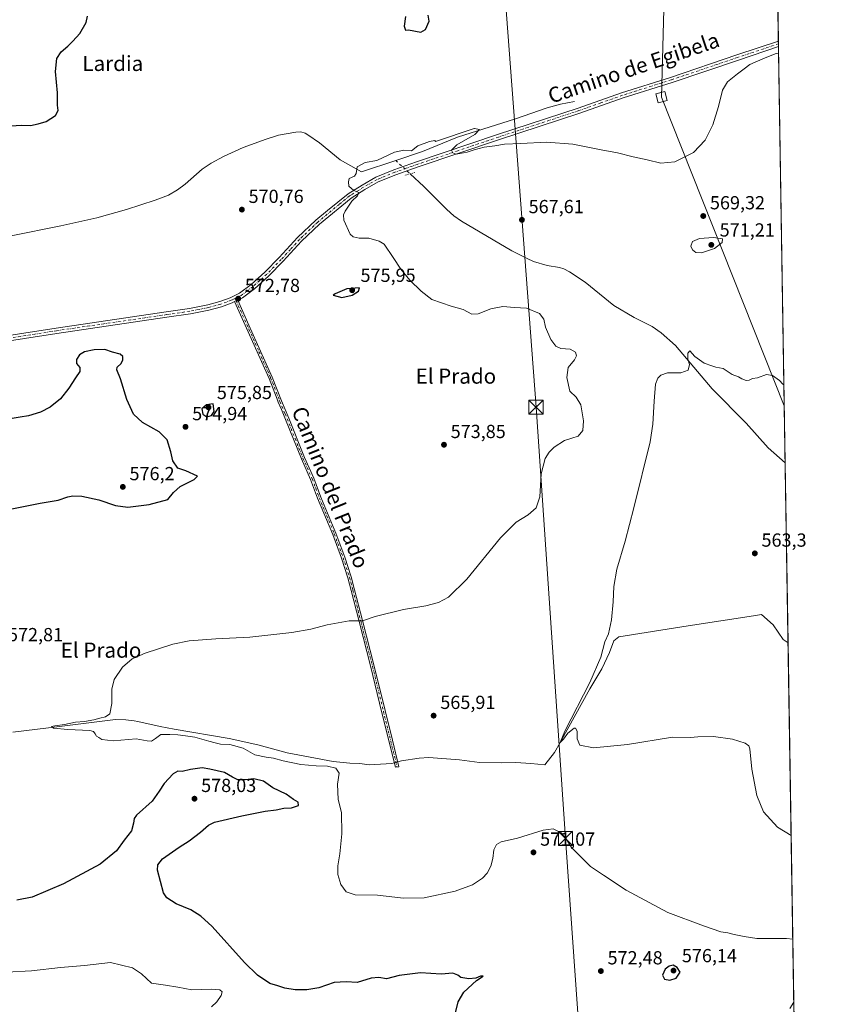
# Model space of a CAD drawing. Units: metres. Extents: x 607592 to 611045, y 4720014 to 4722381.
# Drawn here: x 610611 to 611045, y 4721569 to 4722090 of the extents above; entities that cross this region are included whole.
import ezdxf
from ezdxf.enums import TextEntityAlignment as Align

# ---------------------------------------------------------------- set-up
doc = ezdxf.new("R2010")
doc.units = ezdxf.units.M
doc.header["$MEASUREMENT"] = 0
doc.linetypes.add('DGN Style 4', pattern=[2.6384748266838614, 1.318413404963828, -0.6592067024819142, 0.001648016756204785, -0.6592067024819142])
doc.linetypes.add('DGN Style 5', pattern=[1.1536117293433497, 0.4944050268614355, -0.6592067024819142])
for name, color, linetype, lineweight in [('Camino Cxs', 7, 'Continuous', 0), ('Camino eje', 30, 'DGN Style 4', 13), ('Comarca CxS', 21, 'Continuous', 0), ('Comunidad Autónoma CxS', 142, 'Continuous', 0), ('Corriente natural lineal', 142, 'Continuous', 13), ('Corriente natural lineal oculto', 9, 'DGN Style 4', 13), ('Cultivos herbáceos CxS', 92, 'Continuous', 0), ('Curva de nivel maestra', 30, 'Continuous', 30), ('Curva de nivel normal', 30, 'Continuous', 0), ('Municipio CxS', 4, 'Continuous', 0), ('Pista no pavimentada Cxs', 111, 'Continuous', 0), ('Pista no pavimentada eje', 91, 'DGN Style 4', 0), ('Provincia CxS', 1, 'Continuous', 0), ('Puente lineal', 2, 'DGN Style 5', 0), ('Punto de cota en terreno', 7, 'Continuous', 0), ('Rótulo de punto de cota en terreno', 7, 'Continuous', 0), ('Tendido', 6, 'Continuous', 0), ('Texto cartográfico', 7, 'Continuous', 0), ('Torre de tendido Cxs', 51, 'Continuous', 0), ('Torre de tendido puntual', 7, 'Continuous', 0)]:
    doc.layers.add(name, color=color, linetype=linetype, lineweight=lineweight)
doc.styles.add('Style-Arial', font='txt')

# ---------------------------------------------------------------- blocks, each defined once
blk = doc.blocks.new('*U11')
at = {"layer": 'Cultivos herbáceos CxS', "color": 92, "linetype": 'Continuous', "lineweight": 0}
blk.add_polyline3d([(608195.3520000001, 4722336.6613, 618.9233999999997), (609344.1977000004, 4722354.790200001, 674.4489999999934), (609345.1710999999, 4722353.7553, 674.3509999999952), (609335.4935999997, 4722336.325300001, 670.6889999999985), (609340.4732999997, 4722317.3391, 667.1103000000003), (609363.7647000002, 4722317.442100001, 665.2234000000026), (609364.0824999996, 4722317.700300001, 665.2675000000017), (609369.6633000001, 4722319.6403, 665.562300000005), (609379.1832999998, 4722321.7401, 666.4428000000044), (609380.5050999997, 4722322.519900001, 666.6753000000026), (609394.6498999996, 4722322.165899999, 665.7581000000064), (609404.4172, 4722355.740499999, 664.1252999999997), (609980.4918000001, 4722364.831, 606.5630999999995), (609980.8556000004, 4722359.3685, 606.088699999993), (609998.3426999999, 4722356.193499999, 606.2792000000045), (610006.5777000004, 4722357.1295, 606.8574999999983), (610050.1338000001, 4722364.0669, 608.0170999999973), (610105.6518000001, 4722361.384299999, 607.2459999999992), (610152.2583999997, 4722367.5415, 604.6211999999941), (611007.6699999999, 4722381.039999999, 581.8491999999969), (611026.3448000001, 4721214.720100001, 580.8206000000064)], dxfattribs=at)
blk = doc.blocks.new('5PATER')
at = {"layer": 'Punto de cota en terreno', "linetype": 'Continuous', "lineweight": 0}
h = blk.add_hatch(color=51, dxfattribs=at)
edge = h.paths.add_edge_path()
edge.add_ellipse((0, 0), major_axis=(-0.1095731443231308, -0.1110710700762829), ratio=0.9994222409660322, start_angle=0, end_angle=360)
blk = doc.blocks.new('5TTEND')
at = {"layer": 'Provincia CxS', "color": 7, "linetype": 'Continuous', "lineweight": 0}
for p, q in [((-0.375, 0.3754), (0.375, -0.3746)), ((0.3720000000000001, 0.3784000000000001), (-0.3720000000000001, -0.3776))]:
    blk.add_line(p, q, dxfattribs=at)
at = {"layer": 'Provincia CxS', "color": 7, "linetype": 'Continuous', "lineweight": 0, "flags": 128}
blk.add_lwpolyline([(-0.375, -0.3746), (0.375, -0.3746), (0.375, 0.3754), (-0.375, 0.3754), (-0.3720000000000001, -0.3776)], dxfattribs=at)

msp = doc.modelspace()

# ---------------------------------------------------------------- linework, layer by layer
at = {"layer": 'Camino Cxs', "color": 7, "linetype": 'Continuous', "lineweight": 0, "extrusion": (0.01952685896248261, 0.009592992600216229, 0.9997633101249672), "elevation": 57795.69604846119, "flags": 128}
msp.add_lwpolyline([(3968835.238720867, -2629585.185284398), (3968835.238720867, -2629587.023857292)], dxfattribs=at)
at = {"layer": 'Camino Cxs', "color": 7, "linetype": 'Continuous', "lineweight": 0}
msp.add_polyline3d([(610724.8101000005, 4721940.9801, 572.7495000000055), (610726.4599000001, 4721941.7906, 572.7094999999972), (610732.3800999997, 4721928.590100001, 572.7293000000063), (610744.7200999996, 4721901.090100001, 573.093599999993), (610749.6101000002, 4721888.440099999, 573.4024999999965), (610753.4700999996, 4721879.2501, 573.4712000000001), (610761.8201000001, 4721858.4801, 573.431500000006), (610766.6901000004, 4721847.4901, 573.3513999999996), (610770.4200999998, 4721837.5801, 573.2930000000051), (610778.3901000004, 4721818.4101, 572.9443000000028), (610783.0701000001, 4721805.790100001, 572.5185999999958), (610786.4700999996, 4721795.370100001, 571.9092999999993), (610788.3000999996, 4721788.5001, 571.4106999999931), (610792.4001000002, 4721772.2401, 570.0654999999971), (610798.7200999996, 4721748.0801, 568.2082999999984), (610804.3800999997, 4721724.5701, 567.1815999999963), (610808.2600999996, 4721708.840100001, 566.7562999999936), (610811.7100999998, 4721694.840100001, 567.2486000000063), (610809.8800999997, 4721694.590100001, 567.2655999999988), (610802.6001000004, 4721724.140100001, 567.256899999993), (610796.9401000004, 4721747.640100001, 568.25), (610790.6201, 4721771.790100001, 569.9870999999986), (610786.5201000003, 4721788.040100001, 571.4728000000032), (610784.7100999998, 4721794.850099999, 571.9413999999961), (610781.3400999998, 4721805.190099999, 572.5650000000023), (610776.6901000004, 4721817.7301, 572.9728000000032), (610768.7100999998, 4721836.9001, 573.3179999999993), (610764.9901000002, 4721846.800100001, 573.3751000000047), (610760.1300999997, 4721857.770099999, 573.4796999999963), (610751.7701000003, 4721878.550100001, 573.8154000000068), (610749.5601000005, 4721883.8301, 573.5399000000034), (610747.9101, 4721887.7601, 573.4930000000022), (610747.2701000003, 4721889.390100001, 573.4688000000025), (610743.0201000003, 4721900.380100001, 573.0993000000017)], close=True, dxfattribs=at)
msp.add_polyline3d([(610726.4599000001, 4721941.7906, 572.7094999999972), (610732.3800999997, 4721928.590100001, 572.7293000000063), (610744.7200999996, 4721901.090100001, 573.093599999993), (610749.6101000002, 4721888.440099999, 573.4024999999965), (610753.4700999996, 4721879.2501, 573.4712000000001), (610761.8201000001, 4721858.4801, 573.431500000006), (610766.6901000004, 4721847.4901, 573.3513999999996), (610770.4200999998, 4721837.5801, 573.2930000000051), (610778.3901000004, 4721818.4101, 572.9443000000028), (610783.0701000001, 4721805.790100001, 572.5185999999958), (610786.4700999996, 4721795.370100001, 571.9092999999993), (610788.3000999996, 4721788.5001, 571.4106999999931), (610792.4001000002, 4721772.2401, 570.0654999999971), (610798.7200999996, 4721748.0801, 568.2082999999984), (610804.3800999997, 4721724.5701, 567.1815999999963), (610808.2600999996, 4721708.840100001, 566.7562999999936), (610811.7100999998, 4721694.840100001, 567.2486000000063), (610809.8800999997, 4721694.590100001, 567.2655999999988), (610802.6001000004, 4721724.140100001, 567.256899999993), (610796.9401000004, 4721747.640100001, 568.25), (610790.6201, 4721771.790100001, 569.9870999999986), (610786.5201000003, 4721788.040100001, 571.4728000000032), (610784.7100999998, 4721794.850099999, 571.9413999999961), (610781.3400999998, 4721805.190099999, 572.5650000000023), (610776.6901000004, 4721817.7301, 572.9728000000032), (610768.7100999998, 4721836.9001, 573.3179999999993), (610764.9901000002, 4721846.800100001, 573.3751000000047), (610760.1300999997, 4721857.770099999, 573.4796999999963), (610751.7701000003, 4721878.550100001, 573.8154000000068), (610749.5601000005, 4721883.8301, 573.5399000000034), (610747.9101, 4721887.7601, 573.4930000000022), (610747.2701000003, 4721889.390100001, 573.4688000000025), (610743.0201000003, 4721900.380100001, 573.0993000000017), (610724.8101000005, 4721940.9801, 572.7495000000055)], dxfattribs=at)
at = {"layer": 'Camino eje', "color": 30, "linetype": 'DGN Style 4', "lineweight": 13, "extrusion": (0.004522644791630759, -0.01008299309039929, 0.9999389376029058), "elevation": -44276.51251878172, "flags": 128}
msp.add_lwpolyline([(610716.216595704, 4721736.269420709), (610716.7980607661, 4721734.973154815)], dxfattribs=at)
at = {"layer": 'Camino eje', "color": 30, "linetype": 'DGN Style 4', "lineweight": 13}
msp.add_polyline3d([(610725.6350999996, 4721941.3851, 572.7296999999963), (610737.7001, 4721914.485099999, 572.8745999999956), (610743.8701, 4721900.735099999, 573.0975999999937), (610748.4401000004, 4721888.915100001, 573.4272000000057), (610748.7600999996, 4721888.100099999, 573.4468000000053), (610751.5151000004, 4721881.540100001, 573.5868999999948), (610752.6201, 4721878.9001, 573.4989999999962), (610756.7950999998, 4721868.515100001, 573.6312999999936), (610760.9751000004, 4721858.1251, 573.4554999999964), (610765.8400999998, 4721847.145099999, 573.363200000007), (610767.7050999999, 4721842.190099999, 573.3356000000058), (610769.5651000004, 4721837.2401, 573.3056999999973), (610773.5551000005, 4721827.655099999, 573.1389000000054), (610777.5401, 4721818.0701, 572.9581999999937), (610782.2050999999, 4721805.4901, 572.5396999999939), (610785.5900999998, 4721795.110099999, 571.9253999999928), (610787.4101, 4721788.270099999, 571.442200000005), (610791.5100999996, 4721772.015100001, 570.0262999999978), (610797.8300999999, 4721747.860099999, 568.2715999999928), (610803.4901000002, 4721724.3551, 567.2222000000038), (610805.4301000005, 4721716.4901, 566.873900000006), (610810.7950999998, 4721694.715100001, 567.2550999999949)], dxfattribs=at)
at = {"layer": 'Comarca CxS', "color": 21, "linetype": 'Continuous', "lineweight": 0, "flags": 128}
msp.add_lwpolyline([(609399.317073779, 4722355.659979655), (611007.6700008379, 4722381.03998275), (611020.7216904971, 4721565.904879914)], dxfattribs=at)
at = {"layer": 'Comunidad Autónoma CxS', "color": 142, "linetype": 'Continuous', "lineweight": 0, "flags": 128}
msp.add_lwpolyline([(607959.3591282853, 4720019.059018159), (607627.8800008107, 4720013.829982774), (607591.9800008114, 4722327.139982749), (607810.3998660868, 4722330.586674557), (609399.317073779, 4722355.659979655), (611007.6700008379, 4722381.03998275), (611020.7216904971, 4721565.904879914), (611027.6775391412, 4721131.481709705), (611031.7980919555, 4720874.135164591), (611044.710000837, 4720067.729982777), (609839.5275612762, 4720048.71840377)], close=True, dxfattribs=at)
at = {"layer": 'Corriente natural lineal', "color": 142, "linetype": 'Continuous', "lineweight": 13}
for points in [[(610904.6201, 4722046.840100001, 572.477899999998), (610897.2801000001, 4722045.4801, 572.2253999999957), (610890.1300999997, 4722043.4801, 571.6463999999978), (610873.3501000004, 4722037.6801, 571.5139000000054), (610842.6801000005, 4722027.9301, 570.8200999999972), (610824.1700999998, 4722020.340100001, 570.5276000000014), (610810.0515999999, 4722015.630999999, 570.343200000003)], [(610606.6700999998, 4721975.7601, 572.590200000006), (610632.9501, 4721981.040100001, 572.2416999999987), (610651.9501, 4721985.350099999, 571.8990000000049), (610667.6401000004, 4721989.6501, 571.8142999999982), (610682.8501000004, 4721994.710100001, 571.428700000004), (610689.8601000002, 4721997.390100001, 571.3365999999951), (610694.5500999996, 4722000.090100001, 571.2973000000056), (610698.5701000001, 4722003.100099999, 571.2393000000011), (610707.5601000005, 4722011.050100001, 571.033500000005), (610712.3601000002, 4722014.190099999, 570.9189000000042), (610718.9301000005, 4722017.780099999, 570.7943999999989), (610729.3201000001, 4722022.460100001, 570.6687999999995), (610737.6901000004, 4722025.590100001, 570.627800000002), (610740.9901000002, 4722026.8301, 570.5973999999987), (610747.9700999996, 4722029.0001, 570.5807000000059), (610757.1901000004, 4722030.690099999, 570.4112000000023), (610759.7500999998, 4722030.840100001, 570.3579000000027), (610762.1700999998, 4722030.1501, 570.3196999999927), (610763.6201, 4722029.290100001, 570.3127999999997), (610769.7301000003, 4722024.960100001, 570.296100000007), (610780.6700999998, 4722016.0801, 570.2611999999936), (610791.8800999997, 4722009.5701, 570.0933999999979), (610810.0515999999, 4722015.630999999, 570.343200000003)], [(610817.6871999997, 4722008.605699999, 569.8399000000063), (610824.9101, 4722001.960100001, 568.7060000000056), (610836.9901000002, 4721989.670100001, 568.3420000000042), (610840.7600999996, 4721986.380100001, 568.1386000000057), (610844.8400999998, 4721983.5001, 567.9896000000008), (610871.4600999998, 4721967.8201, 566.9765999999945), (610879.5401, 4721963.710100001, 566.8932000000059), (610882.9901000002, 4721962.270099999, 566.6209999999992), (610890.1300999997, 4721960.050100001, 566.4961999999941), (610896.6700999998, 4721959.0101, 566.2145000000019), (610899.0601000005, 4721958.280099999, 566.1640000000043), (610902.0301000001, 4721956.780099999, 566.2461999999941), (610910.3101000005, 4721951.190099999, 566.2638000000006), (610925.4200999998, 4721938.9301, 565.8671999999933), (610936.1700999998, 4721932.550100001, 565.5550999999978), (610945.6401000004, 4721927.890100001, 565.502800000002), (610950.4801000003, 4721924.4801, 565.4109999999928), (610958.1300999997, 4721917.710100001, 565.3310000000056), (610977.4901000002, 4721894.8201, 564.4750000000058), (610995.4200999998, 4721876.6601, 564.0739999999934), (611007.1300999997, 4721863.640100001, 563.930600000007), (611016.0800999999, 4721855.720100001, 563.8580999999976), (611016.0812999997, 4721855.7191, 563.8580999999976)], [(610811.0703999996, 4721697.435900001, 566.7412999999942), (610813.1700999998, 4721697.970100001, 566.6693999999989), (610822.5000999998, 4721699.440099999, 566.161500000002), (610827.4801000003, 4721699.670100001, 566.0198999999993), (610843.7600999996, 4721698.520099999, 565.8150000000023), (610854.4401000004, 4721697.1601, 565.8420999999944), (610866.1501000002, 4721696.9301, 565.7265000000043), (610873.6601, 4721697.140100001, 565.6361999999936), (610881.6001000004, 4721696.5701, 565.5590999999986), (610889.0009000005, 4721695.786400001, 565.4728999999934), (610894.0279999999, 4721702.401000001, 565.3208000000013), (610897.04, 4721707.720000001, 565.1201000000001), (610912.8134000005, 4721736.0032, 564.8944999999949), (610919.1634999998, 4721746.5865, 564.8487000000023), (610923.1321999999, 4721755.3178, 564.6500999999989), (610925.5135000005, 4721761.403200001, 564.7207000000053), (610928.1593000004, 4721763.519900001, 564.5654000000068), (610964.6719000004, 4721769.340700001, 563.5149999999994), (610999.3323999997, 4721774.632400001, 563.0139000000054), (611003.5657000003, 4721775.426200001, 562.9394999999931), (611009.6511000004, 4721769.869899999, 562.6079000000027), (611014.9428000003, 4721762.197000001, 562.4731000000029), (611017.6079000002, 4721760.373500001, 562.4501000000018)], [(610607.4301000005, 4721713.2301, 570.346000000005), (610632.1501000002, 4721716.110099999, 570.1201000000001), (610661.8201000001, 4721719.870100001, 569.7837000000001), (610667.2701000003, 4721719.7301, 569.5400999999983), (610671.5900999998, 4721719.200099999, 569.3616000000038), (610673.6300999997, 4721718.7401, 569.2884000000049), (610685.4901000002, 4721716.0801, 568.9101999999984), (610692.8501000004, 4721714.700099999, 568.8441000000021), (610721.9301000005, 4721709.770099999, 568.1986000000034), (610737.0401, 4721706.420100001, 567.5760000000009), (610752.5401, 4721702.220100001, 567.367499999993), (610776.9101, 4721697.6501, 567.243100000007), (610785.6801000005, 4721696.710100001, 567.3968000000023), (610790.9801000003, 4721696.5001, 567.1863000000012), (610795.9600999998, 4721695.880100001, 567.0570000000008), (610807.9501, 4721696.640100001, 566.7363000000041), (610809.2906, 4721696.982999999, 566.7301000000007)]]:
    msp.add_polyline3d(points, dxfattribs=at)
at = {"layer": 'Corriente natural lineal oculto', "color": 9, "linetype": 'DGN Style 4', "lineweight": 13, "extrusion": (0.03565468259289771, -0.03280486689052201, 0.998825602554067), "elevation": -132557.1823251672, "flags": 128}
msp.add_lwpolyline([(3888523.879399297, 2744509.336218541), (3888523.879399297, 2744498.948218813)], dxfattribs=at)
at = {"layer": 'Corriente natural lineal oculto', "color": 9, "linetype": 'DGN Style 4', "lineweight": 13, "extrusion": (-0.005910030594710454, -0.001503906543315331, 0.9999814047288473), "elevation": -10144.17302176522, "flags": 128}
msp.add_lwpolyline([(610801.9725643054, 4721687.066717026), (610803.7523994144, 4721687.51961754)], dxfattribs=at)
at = {"layer": 'Cultivos herbáceos CxS', "color": 92, "linetype": 'Continuous', "lineweight": 0, "extrusion": (0.0005598085444058007, -0.03496216849405983, 0.9993884797157644), "elevation": -164181.1409118582, "flags": 128}
msp.add_lwpolyline([(686533.6649000571, 4709132.561122756), (686533.6649000573, 4708830.167270229)], dxfattribs=at)
at = {"layer": 'Cultivos herbáceos CxS', "color": 92, "linetype": 'Continuous', "lineweight": 0, "extrusion": (-3.978379168308565e-05, 0.002481409926974383, 0.9999969205062704), "elevation": 12264.37872989241, "flags": 128}
msp.add_lwpolyline([(611012.5305440323, 4722062.974675257), (611012.5544441799, 4722061.48397067)], dxfattribs=at)
at = {"layer": 'Cultivos herbáceos CxS', "color": 92, "linetype": 'Continuous', "lineweight": 0, "extrusion": (0.00275079867703706, -0.1722601016035897, 0.9850476590003956), "elevation": -811182.0193999541, "flags": 128}
msp.add_lwpolyline([(686331.255243246, 4641366.668832764), (686331.2552432461, 4641365.155616621)], dxfattribs=at)
at = {"layer": 'Cultivos herbáceos CxS', "color": 92, "linetype": 'Continuous', "lineweight": 0, "extrusion": (0.0005203011485763912, -0.03249674835736574, 0.9994717057690592), "elevation": -152563.484510566, "flags": 128}
msp.add_lwpolyline([(686529.1002626445, 4709218.570631462), (686529.1002626444, 4708998.256822801)], dxfattribs=at)
at = {"layer": 'Cultivos herbáceos CxS', "color": 92, "linetype": 'Continuous', "lineweight": 0, "extrusion": (0.0002363856801275409, -0.01476187389039322, 0.9998910096610804), "elevation": -68995.20656307666, "flags": 128}
msp.add_lwpolyline([(611015.9307225373, 4721351.670755761), (611017.4578553621, 4721256.314365501)], dxfattribs=at)
at = {"layer": 'Cultivos herbáceos CxS', "color": 92, "linetype": 'Continuous', "lineweight": 0, "extrusion": (-0.0005613176793322456, 0.03505667342310412, 0.9993851682764602), "elevation": 165748.3406980817, "flags": 128}
msp.add_lwpolyline([(-686533.1189444375, -4708456.607256467), (-686533.1189444375, -4708044.327767484)], dxfattribs=at)
at = {"layer": 'Curva de nivel maestra', "color": 30, "linetype": 'Continuous', "lineweight": 30, "elevation": 575, "flags": 128}
for points in [[(610604.1200000001, 4722033.880100001), (610611.8099999996, 4722034.420100001), (610616.8099999996, 4722034.220100001), (610620.8099999996, 4722035.110099999), (610625.1399999997, 4722036.2401), (610629.9600000001, 4722039.420100001), (610631.4400000004, 4722042.090100001), (610631.1200000001, 4722044.880100001), (610631.0199999996, 4722051.5001), (610630.04, 4722062.8201), (610630.6900000004, 4722069.670100001), (610633.1100000005, 4722073.220100001), (610636.5800000001, 4722076.0801), (610639.2100000001, 4722078.800100001), (610642.9600000001, 4722082.780099999), (610646.2599999999, 4722088.670100001), (610647.0499999998, 4722092.030099999)], [(610815.2400000002, 4722091.8201), (610814.4500000002, 4722086.6501), (610815.1600000003, 4722084.6601), (610816.7999999998, 4722084.8201), (610823.3399999999, 4722083.590100001), (610825.7199999997, 4722084.9901), (610827.7599999999, 4722089.340100001), (610827.1399999997, 4722092.4901)], [(610781.4900000002, 4721943.1801), (610786.9600000001, 4721944.420100001), (610790.3200000003, 4721946.4801), (610790.8600000005, 4721948.220100001), (610784.1100000005, 4721947.8301), (610778.0199999996, 4721945.0601), (610776.9600000001, 4721944.370100001), (610781.4900000002, 4721943.1801)], [(610602.54, 4721830.4101), (610621.9199999999, 4721834.3201), (610631.4800000006, 4721835.9301), (610636.5, 4721837.620100001), (610639.2599999999, 4721838.2301), (610643.9699999997, 4721837.9901), (610652.9900000002, 4721836.0601), (610661.8499999996, 4721833.040100001), (610668.3200000003, 4721832.300100001), (610679.5800000001, 4721833.540100001), (610689.4199999999, 4721836.340100001), (610692.5, 4721839.960100001), (610696.0499999998, 4721843.200099999), (610703.3300000001, 4721846.880100001), (610705.1100000005, 4721848.6601), (610699.0199999996, 4721851.380100001), (610694.7800000003, 4721852.8101), (610692.1100000005, 4721856.8101), (610691.0800000001, 4721861.440099999), (610689.1600000003, 4721867.850099999), (610684.8399999999, 4721872.100099999), (610676.1299999999, 4721877.090100001), (610671.3099999996, 4721881.4001), (610667.7699999996, 4721889.1601), (610664.5099999999, 4721900.040100001), (610662.4600000001, 4721904.920100001), (610662.6200000001, 4721906.370100001), (610664.7000000002, 4721908.1601), (610665.7199999997, 4721910.1601), (610665.6799999997, 4721912.0101), (610664.1900000004, 4721913.2301), (610660.2800000003, 4721914.3201), (610656.1500000004, 4721915.630100001), (610650.4500000002, 4721915.5001), (610645.3899999997, 4721914.380100001), (610642.7999999998, 4721912.9001), (610641.0800000001, 4721910.340100001), (610641.1600000003, 4721908.1601), (610642.8499999996, 4721906.1601), (610642.9100000003, 4721904.050100001), (610640.5700000003, 4721900.710100001), (610637.1399999997, 4721895.100099999), (610632.6100000005, 4721889.620100001), (610627.2599999999, 4721885.210100001), (610622.1399999997, 4721882.5701), (610615.8399999999, 4721880.610099999), (610611.2800000003, 4721879.9001), (610601.8399999999, 4721878.170100001)], [(610710.1500000004, 4721879.940099999), (610712.5599999996, 4721880.7501), (610713.9199999999, 4721882.770099999), (610713.4900000002, 4721886.850099999), (610709.9000000004, 4721886.280099999), (610707.3899999997, 4721884.280099999), (610708.0700000003, 4721881.460100001), (610710.1500000004, 4721879.940099999)], [(610841.4199999999, 4721563.9901), (610843.0999999996, 4721570.390100001), (610846.0700000003, 4721575.5101), (610852.8399999999, 4721581.7301), (610856.3200000003, 4721584.050100001), (610854.8399999999, 4721583.960100001), (610852.4600000001, 4721582.9901), (610848.6399999997, 4721582.690099999), (610844.54, 4721583.3201), (610842.8200000003, 4721584.540100001), (610840.1900000004, 4721585.5701), (610834.1299999999, 4721585.1801), (610823.0999999996, 4721585.850099999), (610811.8600000005, 4721584.370100001), (610805.1299999999, 4721582.690099999), (610801.0300000003, 4721583.340100001), (610797.0599999996, 4721582.940099999), (610789.5700000003, 4721580.640100001), (610783.7999999998, 4721581.110099999), (610777.4400000004, 4721580.6801), (610769.3899999997, 4721577.9001), (610763.0700000003, 4721576.7401), (610756.8700000001, 4721576.860099999), (610751.29, 4721577.7501), (610747.6500000004, 4721578.940099999), (610743.4400000004, 4721580.1501), (610736.9500000002, 4721584.530099999), (610729.9600000001, 4721591.340100001), (610712.9800000006, 4721610.4101), (610706.8600000005, 4721615.770099999), (610701.7199999997, 4721619.0701), (610693.9199999999, 4721622.300100001), (610688.9500000002, 4721625.440099999), (610687.1399999997, 4721628.1801), (610684, 4721640.1801), (610684.2400000002, 4721642.920100001), (610686.5899999999, 4721646.1801), (610692, 4721649.850099999), (610695.4699999997, 4721652.390100001), (610700.7999999998, 4721655.640100001), (610706.7000000002, 4721660.2501), (610710.9900000002, 4721663.940099999), (610714.1699999999, 4721665.5701), (610728.6600000003, 4721668.800100001), (610741, 4721671.3301), (610746.7400000002, 4721672.110099999), (610750.7999999998, 4721672.9301), (610754.8899999997, 4721673.0801), (610758.5300000003, 4721674.300100001), (610758.5099999999, 4721676.120100001), (610755.8799999999, 4721677.5801), (610752.0199999996, 4721680.380100001), (610745.0599999996, 4721683.7601), (610740.1100000005, 4721687.2401), (610735, 4721688.390100001), (610730.4299999997, 4721687.890100001), (610726.54, 4721687.920100001), (610723.6200000001, 4721689.3301), (610719.5199999996, 4721691.890100001), (610711.7599999999, 4721693.530099999), (610707.7100000001, 4721694.2301), (610701.4699999997, 4721693.360099999), (610697.1299999999, 4721692.380100001), (610694.8499999996, 4721692.5601), (610692.3399999999, 4721691.130100001), (610687.5199999996, 4721685.950099999), (610684.8099999996, 4721681.970100001), (610681.1200000001, 4721676.690099999), (610672.8600000005, 4721669.200099999), (610671.6500000004, 4721667.440099999), (610671.3799999999, 4721664.920100001), (610670.1799999997, 4721660.880100001), (610666.3799999999, 4721656.050100001), (610662.29, 4721650.4301), (610653.5999999996, 4721643.2401), (610634.2599999999, 4721632.950099999), (610617.6600000003, 4721625.9301), (610609.5800000001, 4721624.2601)], [(610955, 4721581.950099999), (610958.3899999997, 4721583.0701), (610960.4400000004, 4721586.1801), (610958.9600000001, 4721588.6601), (610956.8300000001, 4721589.800100001), (610954.7100000001, 4721589.3301), (610952.5899999999, 4721587.7301), (610951.2199999997, 4721584.5101), (610952.2699999996, 4721582.420100001), (610955, 4721581.950099999)]]:
    msp.add_lwpolyline(points, dxfattribs=at)
at = {"layer": 'Curva de nivel normal', "color": 30, "linetype": 'Continuous', "lineweight": 0, "flags": 128}
for points, elevation in [([(611012.6105000004, 4722072.485099999), (611010.79, 4722072.140100001), (611004.3399999999, 4722069.440099999), (610997.2999999998, 4722066.370100001), (610994.4199999999, 4722064.1501), (610990.7999999998, 4722061.600099999), (610985.54, 4722057.300100001), (610982.8399999999, 4722052.940099999), (610980.8499999996, 4722044.1501), (610977.7599999999, 4722034.4801), (610973.79, 4722026.4301), (610967.6600000003, 4722019.920100001), (610957.7199999997, 4722015.030099999), (610950.2199999997, 4722014.2501), (610943.04, 4722016.0601), (610935.5899999999, 4722017.600099999), (610927.3200000003, 4722019.6601), (610918.79, 4722021.270099999), (610903.7000000002, 4722024.3301), (610889.8399999999, 4722025.3201), (610876.2800000003, 4722024.700099999), (610867.5199999996, 4722024.3301), (610862.4600000001, 4722023.4801), (610856.79, 4722022.700099999), (610851.4600000001, 4722021.300100001), (610847.7999999998, 4722020.0101), (610841.9800000006, 4722018.9901), (610840.2300000006, 4722019.640100001), (610839.5300000003, 4722021.120100001), (610842.29, 4722024.0001), (610851.8600000005, 4722029.4001), (610854.4400000004, 4722032.100099999), (610851.7100000001, 4722032.5701), (610851.5056999996, 4722032.498299999), (610831.1232000003, 4722025.7006), (610830.7999999998, 4722026.1601), (610827.8399999999, 4722025.770099999), (610821.7999999998, 4722023.340100001), (610818.3300000001, 4722020.8201), (610814.2599999999, 4722021.090100001), (610809.3300000001, 4722020.020099999), (610799.9699999997, 4722015.5701), (610793.7999999998, 4722014.5701), (610789.6900000004, 4722012.2401), (610789.0300000003, 4722008.780099999), (610788.1799999997, 4722007.4001), (610785.4800000006, 4722006.120100001), (610785.0099999999, 4722004.420100001), (610785.2400000002, 4722002.100099999), (610787.9600000001, 4721999.800100001), (610790.4900000002, 4721998.7501), (610789.9000000004, 4721997.040100001), (610786.7999999998, 4721994.0701), (610783.3300000001, 4721988.890100001), (610782.4000000004, 4721986.860099999), (610782.54, 4721984.0601), (610785.9699999997, 4721976.6601), (610787.5, 4721975.270099999), (610790.6200000001, 4721974.4901), (610795.8399999999, 4721974.540100001), (610801.3499999996, 4721972.9101), (610803.9400000004, 4721971.300100001), (610808.6799999997, 4721964.350099999), (610812.7000000002, 4721958.1601), (610817.4600000001, 4721952.3101), (610823.4600000001, 4721946.530099999), (610829.1399999997, 4721942.1501), (610839.3799999999, 4721938.620100001), (610845.7800000003, 4721936.7501), (610850.2599999999, 4721934.370100001), (610853.6299999999, 4721934.5001), (610860.4199999999, 4721937.1801), (610866.79, 4721938.4301), (610872.7999999998, 4721937.840100001), (610879.2199999997, 4721937.4801), (610886.0199999996, 4721934.7301), (610888.3399999999, 4721931.710100001), (610889.2599999999, 4721927.380100001), (610892.1200000001, 4721920.960100001), (610894.7100000001, 4721917.390100001), (610897.4600000001, 4721916.100099999), (610902.2400000002, 4721915.8201), (610905.0899999999, 4721914.170100001), (610905.7199999997, 4721912.2401), (610904.5800000001, 4721910.1601), (610901.2000000002, 4721906.140100001), (610900.5199999996, 4721900.770099999), (610902.2300000006, 4721893.530099999), (610905.4299999997, 4721890.350099999), (610907.9400000004, 4721886.290100001), (610908.7199999997, 4721882.1601), (610909.4600000001, 4721877.8301), (610909.0899999999, 4721872.7301), (610906.6200000001, 4721869.800100001), (610903.29, 4721868.640100001), (610899.3700000001, 4721867.540100001), (610893.9000000004, 4721864.020099999), (610891.1799999997, 4721861.2401), (610889.1399999997, 4721857.880100001), (610886.9400000004, 4721849.8301), (610886.1900000004, 4721837.7601), (610884.4100000003, 4721831.9301), (610880.1799999997, 4721828.2301), (610873.7000000002, 4721824.270099999), (610865.5199999996, 4721816.0701), (610847.5999999996, 4721794.050100001), (610838.0199999996, 4721784.6801), (610832.5999999996, 4721781.7301), (610825.8799999999, 4721780.030099999), (610814.1299999999, 4721778.130100001), (610799.2199999997, 4721774.440099999), (610792.4699999997, 4721772.020099999), (610785.4699999997, 4721772.030099999), (610773.7999999998, 4721770.020099999), (610765.1299999999, 4721767.590100001), (610755.1299999999, 4721765.8201), (610732.7999999998, 4721763.450099999), (610714.7999999998, 4721762.630100001), (610700.7999999998, 4721761.520099999), (610692.1399999997, 4721759.720100001), (610677.4800000006, 4721755.030099999), (610670.5800000001, 4721751.950099999), (610665.4800000006, 4721747.530099999), (610661.0899999999, 4721740.960100001), (610659.7999999998, 4721735.9001), (610659.8799999999, 4721728.2401), (610658.7199999997, 4721722.890100001), (610656.5800000001, 4721721.190099999), (610653.5599999996, 4721720.640100001), (610650.3200000003, 4721719.6801), (610645.4600000001, 4721718.8301), (610640.5599999996, 4721718.450099999), (610634.8099999996, 4721717.2401), (610629.6200000001, 4721716.5801), (610627.8700000001, 4721716.0701), (610629, 4721715.220100001), (610636.54, 4721714.5601), (610648.2800000003, 4721713.970100001), (610650.1100000005, 4721713.4901), (610650.9699999997, 4721712.3301), (610651.75, 4721711.110099999), (610653.0199999996, 4721710.380100001), (610654.5199999996, 4721709.220100001), (610660.4699999997, 4721708.520099999), (610672.7599999999, 4721709.5701), (610678.4800000006, 4721708.640100001), (610680.8099999996, 4721708.4301), (610682.8799999999, 4721709.8201), (610685.7400000002, 4721711.940099999), (610690.5199999996, 4721712.0001), (610694.7300000006, 4721711.8301), (610698.7800000003, 4721711.140100001), (610703.7300000006, 4721710.5101), (610711.1399999997, 4721708.3301), (610714.5, 4721707.590100001), (610717.4100000003, 4721706.780099999), (610722.3200000003, 4721706.630100001), (610729.2800000003, 4721704.6501), (610735.54, 4721701.0801), (610741.5499999998, 4721699.860099999), (610745.3799999999, 4721699.440099999), (610750.4699999997, 4721697.950099999), (610759.7999999998, 4721696.040100001), (610767.9900000002, 4721695.300100001), (610773.9199999999, 4721695.110099999), (610778.3700000001, 4721694.0701), (610780.1399999997, 4721691.5101), (610779.2100000001, 4721685.5801), (610779.5999999996, 4721677.4801), (610781.29, 4721670.720100001), (610781.4400000004, 4721659.3301), (610780.4199999999, 4721648.7501), (610779.3399999999, 4721642.460100001), (610779.3899999997, 4721637.850099999), (610781.0199999996, 4721632.5101), (610783.7999999998, 4721628.590100001), (610788.5199999996, 4721627.040100001), (610800.4600000001, 4721626.920100001), (610814.1600000003, 4721625.3101), (610825.0800000001, 4721625.540100001), (610841.4699999997, 4721628.950099999), (610850.5999999996, 4721632.350099999), (610855.9100000003, 4721635.850099999), (610858.4000000004, 4721638.5101), (610860.4000000004, 4721642.1801), (610861.4500000002, 4721646.340100001), (610862, 4721650.8301), (610863.3600000005, 4721653.800100001), (610865.8899999997, 4721655.0601), (610874.4600000001, 4721657.130100001), (610888.1200000001, 4721661.3101), (610893.2999999998, 4721661.940099999), (610897.5199999996, 4721659.880100001), (610899.0344000002, 4721658.0801)], 570), ([(610978.1900000004, 4721974.940099999), (610970.7699999996, 4721974.460100001), (610966.9800000006, 4721972.7401), (610966.2199999997, 4721970.290100001), (610966.9900000002, 4721968.300100001), (610968.7999999998, 4721967.030099999), (610971.8300000001, 4721966.7401), (610978.7100000001, 4721969.0801), (610982.7800000003, 4721972.280099999), (610982.9100000003, 4721974.280099999), (610978.1900000004, 4721974.940099999)], 570), ([(611019.2402999997, 4721658.424799999), (611012.0199999996, 4721662.8101), (611004.5999999996, 4721670.920100001), (611001.1200000001, 4721679.6801), (610998.5, 4721693.5001), (610997.4000000004, 4721704.340100001), (610996.9299999997, 4721705.9901), (610994.9600000001, 4721707.420100001), (610988.1600000003, 4721709.4001), (610978.2199999997, 4721710.920100001), (610969.9400000004, 4721710.7301), (610965.9000000004, 4721710.380100001), (610956.4600000001, 4721710.5101), (610932.6200000001, 4721706.6601), (610914.7199999997, 4721704.8101), (610907.4699999997, 4721706.350099999), (610906.0899999999, 4721709.5601), (610906.0999999996, 4721713.6801), (610905.2300000006, 4721715.210100001), (610904.4100000003, 4721715.2401), (610901.1200000001, 4721712.610099999), (610898.79, 4721709.5001), (610897.04, 4721707.720100001), (610899.5599999996, 4721713.720100001), (610912.7300000006, 4721739.5001), (610918.5, 4721752.790100001), (610920.6200000001, 4721760.9101), (610922.6799999997, 4721765.170100001), (610924.2800000003, 4721772.600099999), (610925.1600000003, 4721782.210100001), (610925.3799999999, 4721790.170100001), (610927.0199999996, 4721799.340100001), (610931.4500000002, 4721814.270099999), (610935.9199999999, 4721831.880100001), (610944.6600000003, 4721866.8301), (610946.1200000001, 4721876.140100001), (610946.7999999998, 4721888.3301), (610947.5300000003, 4721897.2401), (610948.7699999996, 4721900.460100001), (610950.2800000003, 4721902.130100001), (610953.8200000003, 4721903.2401), (610960.7999999998, 4721903.340100001), (610964.7100000001, 4721904.6501), (610965.4699999997, 4721907.7501), (610964.5099999999, 4721910.5701), (610964.5300000003, 4721913.7601), (610965.5700000003, 4721914.940099999), (610968.2100000001, 4721911.950099999), (610973.2400000002, 4721908.440099999), (610977.2400000002, 4721906.920100001), (610979.3099999996, 4721906.2501), (610983.2599999999, 4721905.600099999), (610988.0999999996, 4721902.4801), (610991.4000000004, 4721901.100099999), (610993.1200000001, 4721900.1601), (610995.4600000001, 4721899.3201), (610996.9600000001, 4721899.370100001), (610998.79, 4721900.300100001), (611001.4600000001, 4721900.690099999), (611006.1699999999, 4721902.340100001), (611009.4500000002, 4721901.940099999), (611013.0300000003, 4721899.2401), (611014.9199999999, 4721897.3301), (611015.4211999997, 4721896.9431)], 565), ([(610899.0344000002, 4721658.0801), (610900.3300000001, 4721656.540100001), (610900.7873999998, 4721655.780099999)], 570), ([(610900.7873999998, 4721655.780099999), (610903.0199999996, 4721652.0701), (610913.0599999996, 4721642.120100001), (610920.0300000003, 4721637.420100001), (610931.9199999999, 4721629.640100001), (610954.0300000003, 4721617.780099999), (610972.8200000003, 4721610.7501), (610981.9600000001, 4721607.420100001), (610985.7699999996, 4721606.920100001), (610989.1500000004, 4721606.020099999), (610994.3200000003, 4721604.950099999), (611001.0499999998, 4721603.920100001), (611016.8600000005, 4721603.9301), (611020.1173, 4721603.649300001)], 570), ([(610712.5499999998, 4721567.800100001), (610715.3499999996, 4721570.450099999), (610717.6600000003, 4721573.790100001), (610718.2100000001, 4721575.720100001), (610717.04, 4721576.7501), (610712.4500000002, 4721577.1601), (610702.1100000005, 4721576.8301), (610694.8099999996, 4721578.190099999), (610688.2999999998, 4721579.370100001), (610680.8099999996, 4721580.4001), (610675.5, 4721585.340100001), (610670.8099999996, 4721588.460100001), (610659.0800000001, 4721591.290100001), (610645.3600000005, 4721589.7501), (610632.7000000002, 4721588.630100001), (610617.2800000003, 4721586.920100001), (610604.1399999997, 4721586.110099999)], 580), ([(611020.6524, 4721570.232000001), (611018.5, 4721566.9101)], 570)]:
    msp.add_lwpolyline(points, dxfattribs=dict(at, elevation=elevation))
at = {"layer": 'Municipio CxS', "color": 4, "linetype": 'Continuous', "lineweight": 0, "flags": 128}
msp.add_lwpolyline([(609399.317073779, 4722355.659979655), (611007.6700008379, 4722381.03998275), (611020.7216904971, 4721565.904879914)], dxfattribs=at)
at = {"layer": 'Pista no pavimentada Cxs', "color": 111, "linetype": 'Continuous', "lineweight": 0, "extrusion": (0.00177585005736405, -0.1109850441511105, 0.9938204899937162), "elevation": -522427.1679993797, "flags": 128}
msp.add_lwpolyline([(686481.6989537661, 4682646.494833751), (686481.6989537661, 4682643.494813501)], dxfattribs=at)
at = {"layer": 'Pista no pavimentada Cxs', "color": 111, "linetype": 'Continuous', "lineweight": 0, "extrusion": (0.01952685896248261, 0.009592992600216229, 0.9997633101249672), "elevation": 57795.69604846119, "flags": 128}
msp.add_lwpolyline([(3968835.238720867, -2629585.185284398), (3968835.238720867, -2629587.023857292)], dxfattribs=at)
at = {"layer": 'Pista no pavimentada Cxs', "color": 111, "linetype": 'Continuous', "lineweight": 0}
for points in [[(610595.9700999996, 4721921.5801, 574.4897999999957), (610630.3701, 4721926.970100001, 574.1389999999956), (610688.5701000001, 4721935.4901, 573.5197999999946), (610700.9101, 4721937.290100001, 573.1377999999969), (610710.5900999998, 4721939.210100001, 572.9253999999928), (610717.0201000003, 4721940.9901, 572.9431999999942), (610722.4600999998, 4721942.9901, 572.8589000000065), (610727.4600999998, 4721945.440099999, 572.8598999999958), (610733.5201000003, 4721949.970100001, 572.6641999999993), (610740.8400999998, 4721956.4801, 572.3592999999964), (610748.4301000005, 4721964.2501, 571.940300000002), (610758.1201, 4721974.9101, 572.0097999999998), (610767.8601000002, 4721984.130100001, 570.7406999999948), (610773.9200999998, 4721989.120100001, 570.5690000000031), (610784.8000999996, 4721998.0601, 570.2234000000026), (610792.2100999998, 4722002.6801, 570.0141000000004), (610799.5800999999, 4722006.850099999, 570.1901000000071), (610809.0301000001, 4722010.7501, 570.403999999995), (610820.9501, 4722014.9301, 570.3068000000058), (610863.9600999998, 4722029.4001, 571.0035000000062), (610906.5201000003, 4722043.4101, 571.801099999997), (610929.5500999996, 4722051.5101, 572.8896999999997), (610955.3300999999, 4722059.6601, 572.4309000000068), (610990.4700999996, 4722071.530099999, 571.3469999999943), (611012.5083, 4722078.8698, 571.4284000000043), (611012.556, 4722075.888699999, 571.0954000000056), (610991.3701, 4722068.8301, 571.2350000000006), (610956.2200999996, 4722056.960100001, 572.3782000000066), (610930.4501, 4722048.8101, 572.2247000000061), (610907.4301000005, 4722040.720100001, 571.3926000000065), (610864.8601000002, 4722026.700099999, 570.6273999999976), (610821.8701, 4722012.2501, 569.8787000000011), (610810.0401, 4722008.090100001, 570.087400000004), (610800.8300999999, 4722004.290100001, 570.0372000000061), (610793.6601, 4722000.2301, 569.9977000000072), (610786.4501, 4721995.7501, 570.242499999993), (610769.7401000002, 4721982.0001, 571.0541999999987), (610760.1501000002, 4721972.920100001, 571.5124000000069), (610750.4901000002, 4721962.300100001, 572.2516999999935), (610742.8000999996, 4721954.420100001, 572.3659999999945), (610735.3201000001, 4721947.7601, 572.5865999999951), (610728.9401000004, 4721943.0101, 572.6885000000038), (610726.4599000001, 4721941.7906, 572.7094999999972), (610724.8101000005, 4721940.9801, 572.7495000000055), (610723.5800999999, 4721940.380100001, 572.7777999999962), (610717.8901000004, 4721938.290100001, 572.8322000000044), (610711.2401000002, 4721936.450099999, 572.8028999999951), (610701.3901000004, 4721934.4901, 572.998900000006), (610688.9801000003, 4721932.6801, 573.2073999999993), (610630.7901, 4721924.1601, 574.0966000000044), (610596.3800999997, 4721918.770099999, 574.2289000000019)], [(610595.9700999996, 4721921.5801, 574.4897999999957), (610630.3701, 4721926.970100001, 574.1389999999956), (610688.5701000001, 4721935.4901, 573.5197999999946), (610700.9101, 4721937.290100001, 573.1377999999969), (610710.5900999998, 4721939.210100001, 572.9253999999928), (610717.0201000003, 4721940.9901, 572.9431999999942), (610722.4600999998, 4721942.9901, 572.8589000000065), (610727.4600999998, 4721945.440099999, 572.8598999999958), (610733.5201000003, 4721949.970100001, 572.6641999999993), (610740.8400999998, 4721956.4801, 572.3592999999964), (610748.4301000005, 4721964.2501, 571.940300000002), (610758.1201, 4721974.9101, 572.0097999999998), (610767.8601000002, 4721984.130100001, 570.7406999999948), (610773.9200999998, 4721989.120100001, 570.5690000000031), (610784.8000999996, 4721998.0601, 570.2234000000026), (610792.2100999998, 4722002.6801, 570.0141000000004), (610799.5800999999, 4722006.850099999, 570.1901000000071), (610809.0301000001, 4722010.7501, 570.403999999995), (610820.9501, 4722014.9301, 570.3068000000058), (610863.9600999998, 4722029.4001, 571.0035000000062), (610906.5201000003, 4722043.4101, 571.801099999997), (610929.5500999996, 4722051.5101, 572.8896999999997), (610955.3300999999, 4722059.6601, 572.4309000000068), (610990.4700999996, 4722071.530099999, 571.3469999999943), (611012.5083, 4722078.8698, 571.4284000000043)], [(611012.556, 4722075.888699999, 571.0954000000056), (610991.3701, 4722068.8301, 571.2350000000006), (610956.2200999996, 4722056.960100001, 572.3782000000066), (610930.4501, 4722048.8101, 572.2247000000061), (610907.4301000005, 4722040.720100001, 571.3926000000065), (610864.8601000002, 4722026.700099999, 570.6273999999976), (610821.8701, 4722012.2501, 569.8787000000011), (610810.0401, 4722008.090100001, 570.087400000004), (610800.8300999999, 4722004.290100001, 570.0372000000061), (610793.6601, 4722000.2301, 569.9977000000072), (610786.4501, 4721995.7501, 570.242499999993), (610769.7401000002, 4721982.0001, 571.0541999999987), (610760.1501000002, 4721972.920100001, 571.5124000000069), (610750.4901000002, 4721962.300100001, 572.2516999999935), (610742.8000999996, 4721954.420100001, 572.3659999999945), (610735.3201000001, 4721947.7601, 572.5865999999951), (610728.9401000004, 4721943.0101, 572.6885000000038), (610726.4599000001, 4721941.7906, 572.7094999999972)], [(610724.8101000005, 4721940.9801, 572.7495000000055), (610723.5800999999, 4721940.380100001, 572.7777999999962), (610717.8901000004, 4721938.290100001, 572.8322000000044), (610711.2401000002, 4721936.450099999, 572.8028999999951), (610701.3901000004, 4721934.4901, 572.998900000006), (610688.9801000003, 4721932.6801, 573.2073999999993), (610630.7901, 4721924.1601, 574.0966000000044), (610596.3800999997, 4721918.770099999, 574.2289000000019)]]:
    msp.add_polyline3d(points, dxfattribs=at)
at = {"layer": 'Pista no pavimentada eje', "color": 91, "linetype": 'DGN Style 4', "lineweight": 0}
for points in [[(611012.5321000004, 4722077.379100001, 571.3399000000063), (610990.9200999998, 4722070.1801, 571.2943999999989), (610955.7751000002, 4722058.3101, 572.3506999999954), (610930.0000999998, 4722050.1601, 572.5464999999967), (610918.4851000002, 4722046.110099999, 572.0625), (610906.9751000004, 4722042.065099999, 571.5859000000055), (610885.6901000004, 4722035.0551, 571.2277000000031), (610864.4101, 4722028.050100001, 570.8145999999979), (610842.9151, 4722020.825099999, 570.245299999995), (610821.4101, 4722013.590100001, 570.0847000000067), (610815.4951, 4722011.5101, 570.1298999999999), (610809.5351, 4722009.420100001, 570.2339000000065), (610800.2050999999, 4722005.5701, 570.1217000000033), (610792.9351000005, 4722001.4551, 570.026199999993), (610790.2651000004, 4721999.790100001, 570.1073000000034), (610786.6601, 4721997.550100001, 570.2299000000058), (610785.6250999998, 4721996.905099999, 570.2446999999956), (610780.1851000005, 4721992.4351, 570.4894000000058), (610768.8000999996, 4721983.065099999, 570.8573000000034), (610759.1350999996, 4721973.915100001, 571.6900000000023), (610754.2901, 4721968.585100001, 571.8625000000029), (610749.4600999998, 4721963.2751, 572.0761999999959), (610745.6651, 4721959.390100001, 572.210699999996), (610741.8201000001, 4721955.450099999, 572.3350000000064), (610738.1601, 4721952.1951, 572.4413999999961), (610734.4200999998, 4721948.8651, 572.6091000000015), (610731.3901000004, 4721946.600099999, 572.6652000000031), (610728.2001, 4721944.225099999, 572.760500000004), (610726.9600999998, 4721943.6151, 572.7707999999984), (610725.0537, 4721942.681299999, 572.7453999999998)], [(610725.0537, 4721942.681299999, 572.7453999999998), (610723.6350999996, 4721941.985099999, 572.7562000000034), (610723.0201000003, 4721941.6851, 572.7707999999984), (610717.4550999999, 4721939.640100001, 572.8896999999997), (610710.9151, 4721937.8301, 572.8525999999983), (610705.9901000002, 4721936.850099999, 572.9489999999934), (610701.1501000002, 4721935.890100001, 573.0672999999952), (610688.7751000002, 4721934.085100001, 573.3657999999997), (610630.5800999999, 4721925.565099999, 574.1171000000032), (610596.1750999996, 4721920.175100001, 574.3585000000021)]]:
    msp.add_polyline3d(points, dxfattribs=at)
at = {"layer": 'Provincia CxS', "color": 1, "linetype": 'Continuous', "lineweight": 0, "flags": 128}
msp.add_lwpolyline([(607959.3591282853, 4720019.059018159), (607627.8800008107, 4720013.829982774), (607591.9800008114, 4722327.139982749), (607810.3998660868, 4722330.586674557), (609399.317073779, 4722355.659979655), (611007.6700008379, 4722381.03998275), (611020.7216904971, 4721565.904879914), (611027.6775391412, 4721131.481709705), (611031.7980919555, 4720874.135164591), (611044.710000837, 4720067.729982777), (609839.5275612762, 4720048.71840377)], close=True, dxfattribs=at)
at = {"layer": 'Puente lineal', "color": 2, "linetype": 'DGN Style 5', "lineweight": 0, "extrusion": (-0.2769550515127529, 0.9583274411681698, 0.07003152822576937), "elevation": 4356101.300691952, "flags": 128}
msp.add_lwpolyline([(-1897809.55326122, -305244.1689489844), (-1897806.411722904, -305243.7558346973), (-1897803.737308361, -305243.7932265024)], dxfattribs=at)
at = {"layer": 'Tendido', "color": 6, "linetype": 'Continuous', "lineweight": 0}
for points in [[(611015.5977999996, 4721885.9112, 565.4398999999976), (610950.6550000003, 4722049.159399999, 577.8767999999982), (610958.6100000005, 4722348.15, 591.0718999999954), (610959.5154999997, 4722380.280099999, 583.7874000000012)], [(610934.2145999996, 4720065.9869, 587.0718000000053), (610958.75, 4720237.300000001, 596.2226999999984), (610987.4738999996, 4720438.0163, 624.9379999999946), (610976.8499999996, 4720591.02, 596.7048000000068), (610956.2599999999, 4720876.51, 601.4989999999962), (610937.4500000002, 4721141.01, 594.4042000000045), (610917.7300000006, 4721404.59, 583.0399999999936), (610899.8600000005, 4721656.930000001, 576.116399999999), (610884.2599999999, 4721885.119999999, 575.7111000000004), (610867, 4722114.050000001, 579.4851000000053), (610852.54, 4722322.52, 593.6493000000046), (610848.5121999999, 4722378.5285, 586.2241000000067)]]:
    msp.add_polyline3d(points, dxfattribs=at)
at = {"layer": 'Torre de tendido Cxs', "color": 51, "linetype": 'Continuous', "lineweight": 0}
msp.add_polyline3d([(610953.5700000003, 4722047.34, 577.7353000000003), (610948.8899999997, 4722046.210000001, 576.811400000006), (610947.7300000006, 4722050.970000001, 576.6153000000049), (610952.4299999997, 4722052.109999999, 576.0155999999988), (610953.5700000003, 4722047.34, 577.7353000000003)], dxfattribs=at)
msp.add_3dface([(610953.5700000003, 4722047.34, 577.7353000000003), (610948.8899999997, 4722046.210000001, 576.811400000006), (610947.7300000006, 4722050.970000001, 576.6153000000049), (610952.4299999997, 4722052.109999999, 576.0155999999988)], dxfattribs=at)

# ---------------------------------------------------------------- block references
at = {"layer": 'Cultivos herbáceos CxS', "color": 92, "linetype": 'Continuous', "lineweight": 0}
msp.add_blockref('*U11', (0, 0), dxfattribs=at)
at = {"layer": 'Punto de cota en terreno', "color": 7, "linetype": 'Continuous', "lineweight": 0, "xscale": 10, "yscale": 10, "zscale": 10}
for p in [(610728.6600000003, 4721989.66, 570.7599999999948), (610876.8099999996, 4721984.24, 567.6100000000006), (610972.7400000002, 4721986.279999999, 569.320000000007), (610977, 4721971, 571.2100000000064), (610787, 4721947, 575.9499999999971), (610726.7100000001, 4721942.529999999, 572.779999999999), (610711, 4721885, 575.8500000000058), (610698.8200000003, 4721874.710000001, 574.9400000000023), (610835.5700000003, 4721865.25, 573.8500000000058), (610665.6699999999, 4721842.939999999, 576.1999999999971), (611000.0199999996, 4721807.77, 563.3000000000029), (610830.0899999999, 4721721.9, 565.9100000000036), (610703.5599999996, 4721677.949999999, 578.029999999999), (610882.9000000004, 4721649.550000001, 571.070000000007), (610918.5800000001, 4721586.75, 572.4799999999959), (610957, 4721587, 576.1399999999994)]:
    msp.add_blockref('5PATER', p, dxfattribs=at)
at = {"layer": 'Torre de tendido puntual', "color": 7, "linetype": 'Continuous', "lineweight": 0, "xscale": 10, "yscale": 10, "zscale": 10}
for p in [(610884.2599999999, 4721885.119999999, 575.7111000000004), (610899.8600000005, 4721656.930000001, 576.116399999999)]:
    msp.add_blockref('5TTEND', p, dxfattribs=at)

# ---------------------------------------------------------------- texts
at = {"layer": 'Rótulo de punto de cota en terreno', "color": 7, "linetype": 'Continuous', "lineweight": 0, "style": 'Style-Arial'}
for s, p in [('570,76', (610732.1878000004, 4721993.187799999)), ('567,61', (610880.3378, 4721987.7678)), ('569,32', (610976.2677999996, 4721989.807800001)), ('571,21', (610981.4096999997, 4721975.409700001)), ('575,95', (610791.4096999997, 4721951.409700001)), ('572,78', (610730.2378000002, 4721946.057800001)), ('575,85', (610715.4096999997, 4721889.409700001)), ('574,94', (610702.3477999996, 4721878.2378)), ('573,85', (610839.0977999996, 4721868.777799999)), ('576,2', (610669.1978000002, 4721846.467800001)), ('563,3', (611003.5477999998, 4721811.297800001)), ('572,81', (610604.9078000003, 4721761.277799999)), ('565,91', (610833.6178000001, 4721725.427800001)), ('578,03', (610707.0878, 4721681.477800001)), ('571,07', (610886.4277999997, 4721653.0778)), ('572,48', (610922.1078000005, 4721590.277799999)), ('576,14', (610961.4096999997, 4721591.409700001))]:
    msp.add_text(s, height=7.000000000000002, dxfattribs=at).set_placement(p)
at = {"layer": 'Texto cartográfico', "color": 7, "linetype": 'Continuous', "lineweight": 0, "style": 'Style-Arial'}
for s, rotation, p in [('Camino de Egibela', 18.74841363001297, (610935.9112808709, 4722064.692487029)), ('Camino del Prado', 291.8939712480653, (610775.5013421477, 4721842.684049104))]:
    msp.add_text(s, height=8, rotation=rotation, dxfattribs=at).set_placement(p, align=Align.MIDDLE_CENTER)
for s, p in [('Lardia', (610660.3762390248, 4722067.020149999)), ('El Prado', (610841.8504780487, 4721901.56015)), ('El Prado', (610654.1404780487, 4721756.550150001))]:
    msp.add_text(s, height=8, dxfattribs=at).set_placement(p, align=Align.MIDDLE_CENTER)

doc.saveas('drawing.dxf')
